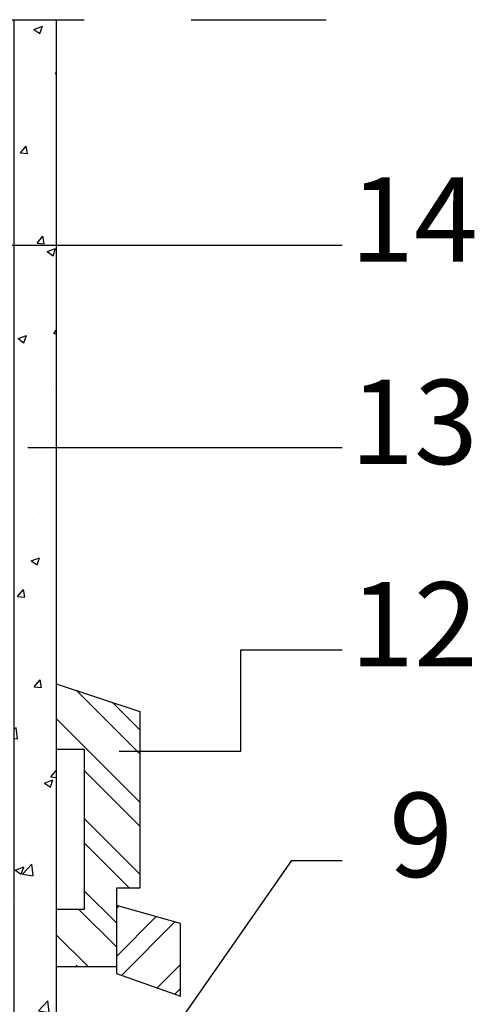
# Model space of a CAD drawing. Extents: x 15 to 136, y 56 to 178.
# Drawn here: x 68 to 81, y 148 to 178 of the extents above; entities that cross this region are included whole.
import ezdxf

# ---------------------------------------------------------------- set-up
doc = ezdxf.new("R2010")
doc.units = 0
doc.linetypes.add('DASHED', pattern=[19.05, 12.7, -6.35])
doc.layers.get('0').update_dxf_attribs({"linetype": 'CONTINUOUS'})
for name, color, linetype in [('POMOZNE_CRTE', 7, 'DASHED'), ('SRAFURA', 3, 'CONTINUOUS'), ('STEVILKE', 7, 'CONTINUOUS'), ('ZID', 6, 'CONTINUOUS')]:
    doc.layers.add(name, color=color, linetype=linetype)
doc.styles.get("Standard").update_dxf_attribs({"font": 'ARIALN.TTF'})

msp = doc.modelspace()

# ---------------------------------------------------------------- hatches: boundary and pattern name
h = msp.add_hatch()
h.set_pattern_fill('AR-CONC', color=256, scale=0.014, style=0)
h.set_pattern_definition([(50, (-37.4243, 64.418), (2.550585, -0.223147), [0.2667, -2.9337]), (355, (-37.4243, 64.418), (-0.4934, 2.674793), [0.21336, -2.34696]), (100.451, (-37.2118, 64.3994), (2.057195, 2.451634), [0.22666, -2.49326]), (46.1842, (-37.4243, 65.129), (3.795107, -0.58859), [0.40005, -4.40055]), (96.6356, (-37.108, 65.08), (3.32366, 3.46396), [0.33999, -3.73989]), (351.184, (-37.4243, 65.129), (3.32366, 3.46395), [0.32004, -3.52044]), (21, (-37.0687, 64.9514), (2.122608, -1.431717), [0.2667, -2.9337]), (326, (-37.0687, 64.9514), (0.86523, 2.57863), [0.21336, -2.34696]), (71.4514, (-36.8918, 64.832), (2.98783, 1.14692), [0.22666, -2.49326]), (37.5, (-37.4243, 64.418), (0.0432404, 1.1837705), [0, -2.318512, 0, -2.38252, 0, -2.35585]), (7.5, (-37.4243, 64.418), (0.935475, 1.402528), [0, -1.358392, 0, -2.265172, 0, -0.89789]), (327.5, (-38.2173, 64.418), (1.8982683, -0.0802024), [0, -0.889, 0, -2.77368, 0, -3.68046]), (317.5, (-38.5729, 64.418), (2.073809, 0.35597), [0, -1.1557, 0, -1.842008, 0, -2.61366])])
h.paths.add_polyline_path([(67.716, 177.577), (68.966, 177.577), (68.966, 138.429), (67.716, 138.429)])

# ---------------------------------------------------------------- linework, layer by layer
msp.add_lwpolyline([(67.716, 177.577), (68.966, 177.577), (68.966, 138.429), (67.716, 138.429)], close=True)
at = {"layer": 'POMOZNE_CRTE', "ltscale": 0.5}
msp.add_lwpolyline([(15.816, 177.577), (76.966, 177.577)], dxfattribs=at)
at = {"layer": 'SRAFURA', "color": 7, "linetype": 'CONTINUOUS', "ltscale": 0.005}
for p, q in [((71.441, 155.81), (69.563, 157.687)), ((71.441, 156.522), (70.627, 157.336)), ((71.441, 154.384), (68.966, 156.86)), ((69.568, 155.947), (69.55, 155.966)), ((71.441, 153.672), (69.796, 155.317)), ((71.441, 152.247), (69.796, 153.892)), ((71.14, 151.836), (69.796, 153.179)), ((70.746, 150.804), (69.796, 151.754)), ((70.746, 150.092), (69.637, 151.201)), ((70.746, 151.233), (70.815, 151.302)), ((70.746, 149.808), (71.926, 150.988)), ((70.896, 149.246), (72.481, 150.831)), ((69.908, 149.505), (68.966, 150.447)), ((69.598, 149.505), (69.55, 149.553)), ((71.951, 148.876), (72.646, 149.571)), ((72.478, 148.69), (72.646, 148.858))]:
    msp.add_line(p, q, dxfattribs=at)
at = {"layer": 'STEVILKE', "linetype": 'BYBLOCK'}
for points in [[(60.624, 170.893), (77.441, 170.893)], [(68.123, 164.893), (77.441, 164.893)], [(74.441, 155.893), (74.441, 158.893)], [(74.441, 158.893), (77.441, 158.893)], [(70.825, 155.893), (74.441, 155.893)], [(75.941, 152.65), (69.796, 143.831)], [(75.941, 152.65), (77.441, 152.65)]]:
    msp.add_lwpolyline(points, dxfattribs=at)
at = {"layer": 'ZID', "color": 7, "ltscale": 0.005}
for p, q in [((68.966, 157.884), (71.441, 157.068)), ((71.441, 157.068), (71.441, 151.836)), ((68.966, 155.947), (69.796, 155.947)), ((69.796, 155.947), (69.796, 151.201)), ((71.441, 151.836), (70.746, 151.836)), ((70.746, 151.836), (70.746, 149.299)), ((69.796, 151.201), (68.966, 151.201)), ((72.646, 150.785), (70.746, 151.322)), ((72.646, 148.632), (72.646, 150.785)), ((68.966, 149.505), (70.746, 149.505)), ((70.746, 149.299), (72.646, 148.632))]:
    msp.add_line(p, q, dxfattribs=at)

# ---------------------------------------------------------------- texts
at = {"layer": 'STEVILKE'}
for s, p in [('14', (77.677, 170.403)), ('13', (77.677, 164.403)), ('12', (77.677, 158.403)), ('9', (78.831, 152.161))]:
    msp.add_text(s, height=2.5, dxfattribs=at).set_placement(p)

doc.saveas('drawing.dxf')
